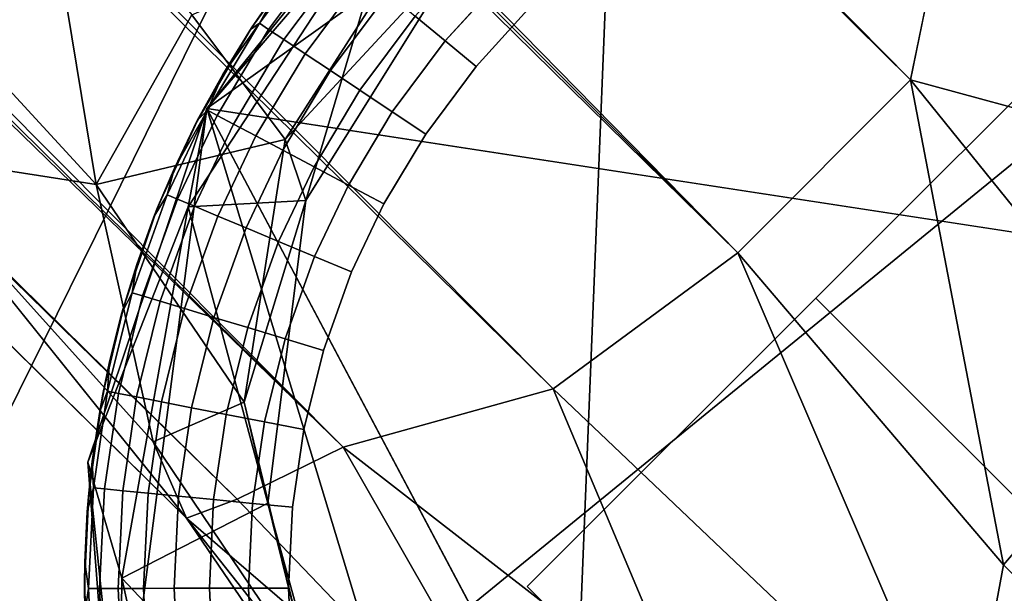
# Model space of a CAD drawing. Units: inches. Extents: x -15.5 to 13.3, y -15 to 15.
# Drawn here: x 9.1 to 9.6, y -9.7 to -9.3 of the extents above; entities that cross this region are included whole.
import ezdxf

# ---------------------------------------------------------------- set-up
doc = ezdxf.new("R2010")
doc.units = ezdxf.units.IN
doc.header["$MEASUREMENT"] = 0
for name, color, linetype in [('SEAT-FABRIC', 5, 'Continuous'), ('SEAT-GLIDE', 5, 'Continuous'), ('SEAT-LEG', 5, 'Continuous')]:
    doc.layers.add(name, color=color, linetype=linetype)

msp = doc.modelspace()

# ---------------------------------------------------------------- linework, layer by layer
at = {"layer": 'SEAT-FABRIC'}
for points in [[(9.4012, -9.1609, 12.86938), (10.47741, -8.45177, 12.61334), (10.85312, -9.39198, 12.79783)], [(6.52117, -9.70772, 13.10897), (6.83246, -8.81634, 12.72685), (9.36534, -10.05191, 13.2122)], [(6.83246, -8.81634, 12.72685), (9.4012, -9.1609, 12.86938), (9.36534, -10.05191, 13.2122)], [(8.77532, -10.12163, 15.51693), (9.39333, -8.8685, 14.83375), (7.98663, -9.2817, 15.09224)], [(9.97494, -9.14096, 14.82949), (9.39333, -8.8685, 14.83375), (8.77532, -10.12163, 15.51693)], [(8.77532, -10.12163, 15.51693), (9.35568, -10.41508, 15.52702), (9.97494, -9.14096, 14.82949)], [(10.58958, -9.2951, 14.64522), (9.97494, -9.14096, 14.82949), (9.35568, -10.41508, 15.52702)], [(9.4012, -9.1609, 12.86938), (10.85312, -9.39198, 12.79783), (9.36534, -10.05191, 13.2122)], [(10.58958, -9.2951, 14.64522), (9.35568, -10.41508, 15.52702), (9.84499, -10.38833, 15.2783)], [(9.36534, -10.05191, 13.2122), (10.85312, -9.39198, 12.79783), (10.92457, -10.34147, 13.13867)]]:
    msp.add_3dface(points, dxfattribs=at)
at = {"layer": 'SEAT-GLIDE'}
for points, invisible_edges in [([(9.11565, -9.83081, 0.19685), (9.11565, -9.83081, 0.19685), (9.68473, -9.07764, 0.19685)], 14), ([(9.10297, -9.77723, 0.19685), (9.52076, -9.10047, 0.19685), (9.09542, -9.7234, 0.19685)], 3), ([(9.09542, -9.7234, 0.19685), (9.09542, -9.7234, 0.19685), (9.52076, -9.10047, 0.19685)], 14), ([(9.46633, -9.11897, 0.19685), (9.09542, -9.7234, 0.19685), (9.52076, -9.10047, 0.19685)], 3), ([(9.52076, -9.10047, 0.19685), (9.52076, -9.10047, 0.19685), (9.09542, -9.7234, 0.19685)], 14), ([(9.11565, -9.83081, 0.19685), (9.52076, -9.10047, 0.19685), (9.10297, -9.77723, 0.19685)], 3), ([(9.10297, -9.77723, 0.19685), (9.10297, -9.77723, 0.19685), (9.52076, -9.10047, 0.19685)], 14), ([(9.41156, -9.14391, 0.19685), (9.09542, -9.7234, 0.19685), (9.46633, -9.11897, 0.19685)], 3), ([(9.46633, -9.11897, 0.19685), (9.46633, -9.11897, 0.19685), (9.09542, -9.7234, 0.19685)], 14), ([(9.13416, -9.88524, 0.19685), (9.95304, -9.1428, 0.19685), (9.11565, -9.83081, 0.19685)], 3), ([(9.11565, -9.83081, 0.19685), (9.11565, -9.83081, 0.19685), (9.95304, -9.1428, 0.19685)], 14), ([(9.13416, -9.88524, 0.19685), (9.13416, -9.88524, 0.19685), (9.95304, -9.1428, 0.19685)], 14), ([(9.46016, -9.2518), (9.50065, -9.23251), (9.51613, -9.50114)], 14), ([(9.50065, -9.23251), (9.50065, -9.23251), (9.51613, -9.50114)], 14), ([(9.1591, -9.94, 0.19685), (10.10096, -9.25061, 0.19685), (9.13416, -9.88524, 0.19685)], 3), ([(9.13416, -9.88524, 0.19685), (9.13416, -9.88524, 0.19685), (10.10096, -9.25061, 0.19685)], 14), ([(9.1591, -9.94, 0.19685), (9.1591, -9.94, 0.19685), (10.10096, -9.25061, 0.19685)], 14), ([(9.2225, -10.03743, 0.19685), (9.2225, -10.03743, 0.19685), (10.10096, -9.25061, 0.19685)], 14), ([(9.31259, -10.12783, 0.19685), (9.31259, -10.12783, 0.19685), (10.10096, -9.25061, 0.19685)], 14), ([(9.4639, -10.21644, 0.19685), (9.4639, -10.21644, 0.19685), (10.10096, -9.25061, 0.19685)], 14), ([(9.42007, -9.27593), (9.46016, -9.2518), (9.51613, -9.50114)], 14), ([(9.38199, -9.30436), (9.42007, -9.27593), (9.51613, -9.50114)], 14), ([(9.19407, -9.3419, 0.09442), (9.23032, -9.29314, 0.09442), (9.19936, -9.34543, 0.07346)], 2), ([(9.23523, -9.2972, 0.07346), (9.19936, -9.34543, 0.07346), (9.23032, -9.29314, 0.09442)], 2), ([(9.09542, -9.7234, 0.19685), (9.22374, -9.2974, 0.19685), (9.09282, -9.66683, 0.19685)], 3), ([(9.09282, -9.66683, 0.19685), (9.09282, -9.66683, 0.19685), (9.22374, -9.2974, 0.19685)], 14), ([(9.1894, -9.34455, 0.19685), (9.09282, -9.66683, 0.19685), (9.22374, -9.2974, 0.19685)], 3), ([(9.22374, -9.2974, 0.19685), (9.22374, -9.2974, 0.19685), (9.09282, -9.66683, 0.19685)], 14), ([(9.19936, -9.34543, 0.07346), (9.23523, -9.2972, 0.07346), (9.20826, -9.35136, 0.05317)], 2), ([(9.24346, -9.30402, 0.05317), (9.20826, -9.35136, 0.05317), (9.23523, -9.2972, 0.07346)], 2), ([(9.28417, -9.33771, 0.00925), (9.3169, -9.30172, 0.00925), (9.30156, -9.35211, 0.00231)], 2), ([(9.33286, -9.31768, 0.00231), (9.30156, -9.35211, 0.00231), (9.3169, -9.30172, 0.00925)], 2), ([(9.20826, -9.35136, 0.05317), (9.24346, -9.30402, 0.05317), (9.2205, -9.35952, 0.03502)], 2), ([(9.2548, -9.3134, 0.03502), (9.2205, -9.35952, 0.03502), (9.24346, -9.30402, 0.05317)], 2), ([(9.34928, -9.33411), (9.38199, -9.30436), (9.51613, -9.50114)], 14), ([(9.2205, -9.35952, 0.03502), (9.2548, -9.3134, 0.03502), (9.2352, -9.36932, 0.02035)], 2), ([(9.26841, -9.32467, 0.02035), (9.2352, -9.36932, 0.02035), (9.2548, -9.3134, 0.03502)], 2), ([(9.30156, -9.35211, 0.00231), (9.33286, -9.31768, 0.00231), (9.31945, -9.36693)], 2), ([(9.34928, -9.33411), (9.31945, -9.36693), (9.33286, -9.31768, 0.00231)], 2), ([(9.33286, -9.31768, 0.00231), (9.33286, -9.31768, 0.00231), (9.31945, -9.36693)], 14), ([(9.31945, -9.36693), (9.31945, -9.36693), (9.33286, -9.31768, 0.00231)], 14), ([(9.2352, -9.36932, 0.02035), (9.26841, -9.32467, 0.02035), (9.25222, -9.38068, 0.00925)], 2), ([(9.28417, -9.33771, 0.00925), (9.25222, -9.38068, 0.00925), (9.26841, -9.32467, 0.02035)], 2), ([(9.31945, -9.36693), (9.34928, -9.33411), (9.51613, -9.50114)], 14), ([(9.25222, -9.38068, 0.00925), (9.28417, -9.33771, 0.00925), (9.27101, -9.3932, 0.00231)], 2), ([(9.30156, -9.35211, 0.00231), (9.27101, -9.3932, 0.00231), (9.28417, -9.33771, 0.00925)], 2), ([(9.09282, -9.66683, 0.19685), (9.1894, -9.34455, 0.19685), (9.09529, -9.61425, 0.19685)], 3), ([(9.09529, -9.61425, 0.19685), (9.09529, -9.61425, 0.19685), (9.1894, -9.34455, 0.19685)], 14), ([(9.13513, -9.44871, 0.19685), (9.1894, -9.34455, 0.19685), (9.15799, -9.39853, 0.19685)], 1), ([(9.16398, -9.39227, 0.09442), (9.19407, -9.3419, 0.09442), (9.1696, -9.39526, 0.07346)], 2), ([(9.19936, -9.34543, 0.07346), (9.1696, -9.39526, 0.07346), (9.19407, -9.3419, 0.09442)], 2), ([(9.1696, -9.39526, 0.07346), (9.19936, -9.34543, 0.07346), (9.17904, -9.40027, 0.05317)], 2), ([(9.20826, -9.35136, 0.05317), (9.17904, -9.40027, 0.05317), (9.19936, -9.34543, 0.07346)], 2), ([(9.17904, -9.40027, 0.05317), (9.20826, -9.35136, 0.05317), (9.19203, -9.40718, 0.03502)], 2), ([(9.2205, -9.35952, 0.03502), (9.19203, -9.40718, 0.03502), (9.20826, -9.35136, 0.05317)], 2), ([(9.27101, -9.3932, 0.00231), (9.30156, -9.35211, 0.00231), (9.29034, -9.40609)], 2), ([(9.31945, -9.36693), (9.29034, -9.40609), (9.30156, -9.35211, 0.00231)], 2), ([(9.30156, -9.35211, 0.00231), (9.30156, -9.35211, 0.00231), (9.29034, -9.40609)], 14), ([(9.29034, -9.40609), (9.29034, -9.40609), (9.30156, -9.35211, 0.00231)], 14), ([(9.19203, -9.40718, 0.03502), (9.2205, -9.35952, 0.03502), (9.20764, -9.41546, 0.02035)], 2), ([(9.2352, -9.36932, 0.02035), (9.20764, -9.41546, 0.02035), (9.2205, -9.35952, 0.03502)], 2), ([(9.20764, -9.41546, 0.02035), (9.2352, -9.36932, 0.02035), (9.2257, -9.42506, 0.00925)], 2), ([(9.25222, -9.38068, 0.00925), (9.2257, -9.42506, 0.00925), (9.2352, -9.36932, 0.02035)], 2), ([(9.29034, -9.40609), (9.31945, -9.36693), (9.51613, -9.50114)], 14), ([(9.2257, -9.42506, 0.00925), (9.25222, -9.38068, 0.00925), (9.24565, -9.43566, 0.00231)], 2), ([(9.27101, -9.3932, 0.00231), (9.24565, -9.43566, 0.00231), (9.25222, -9.38068, 0.00925)], 2), ([(9.14071, -9.44136, 0.09442), (9.16398, -9.39227, 0.09442), (9.14657, -9.44381, 0.07346)], 2), ([(9.1696, -9.39526, 0.07346), (9.14657, -9.44381, 0.07346), (9.16398, -9.39227, 0.09442)], 2), ([(9.14657, -9.44381, 0.07346), (9.1696, -9.39526, 0.07346), (9.15644, -9.44794, 0.05317)], 2), ([(9.17904, -9.40027, 0.05317), (9.15644, -9.44794, 0.05317), (9.1696, -9.39526, 0.07346)], 2), ([(9.24565, -9.43566, 0.00231), (9.27101, -9.3932, 0.00231), (9.26617, -9.44656)], 2), ([(9.29034, -9.40609), (9.26617, -9.44656), (9.27101, -9.3932, 0.00231)], 2), ([(9.27101, -9.3932, 0.00231), (9.27101, -9.3932, 0.00231), (9.26617, -9.44656)], 14), ([(9.26617, -9.44656), (9.26617, -9.44656), (9.27101, -9.3932, 0.00231)], 14), ([(9.15644, -9.44794, 0.05317), (9.17904, -9.40027, 0.05317), (9.17002, -9.45361, 0.03502)], 2), ([(9.19203, -9.40718, 0.03502), (9.17002, -9.45361, 0.03502), (9.17904, -9.40027, 0.05317)], 2), ([(9.17002, -9.45361, 0.03502), (9.19203, -9.40718, 0.03502), (9.18632, -9.46043, 0.02035)], 2), ([(9.20764, -9.41546, 0.02035), (9.18632, -9.46043, 0.02035), (9.19203, -9.40718, 0.03502)], 2), ([(9.26617, -9.44656), (9.29034, -9.40609), (9.51613, -9.50114)], 14), ([(9.18632, -9.46043, 0.02035), (9.20764, -9.41546, 0.02035), (9.2052, -9.46832, 0.00925)], 2), ([(9.2257, -9.42506, 0.00925), (9.2052, -9.46832, 0.00925), (9.20764, -9.41546, 0.02035)], 2), ([(9.2052, -9.46832, 0.00925), (9.2257, -9.42506, 0.00925), (9.22604, -9.47703, 0.00231)], 2), ([(9.24565, -9.43566, 0.00231), (9.22604, -9.47703, 0.00231), (9.2257, -9.42506, 0.00925)], 2), ([(9.22604, -9.47703, 0.00231), (9.24565, -9.43566, 0.00231), (9.24747, -9.48599)], 2), ([(9.26617, -9.44656), (9.24747, -9.48599), (9.24565, -9.43566, 0.00231)], 2), ([(9.24565, -9.43566, 0.00231), (9.24565, -9.43566, 0.00231), (9.24747, -9.48599)], 14), ([(9.24747, -9.48599), (9.24747, -9.48599), (9.24565, -9.43566, 0.00231)], 14), ([(9.12036, -9.49805, 0.09442), (9.14071, -9.44136, 0.09442), (9.12645, -9.49989, 0.07346)], 2), ([(9.14071, -9.44136, 0.09442), (9.12036, -9.49805, 0.09442), (9.12306, -9.4816, 0.11811)], 12), ([(9.12306, -9.4816, 0.11811), (9.13299, -9.45405, 0.11811), (9.14071, -9.44136, 0.09442)], 12), ([(9.14657, -9.44381, 0.07346), (9.12645, -9.49989, 0.07346), (9.14071, -9.44136, 0.09442)], 2), ([(9.12645, -9.49989, 0.07346), (9.14657, -9.44381, 0.07346), (9.13669, -9.50299, 0.05317)], 2), ([(9.15644, -9.44794, 0.05317), (9.13669, -9.50299, 0.05317), (9.14657, -9.44381, 0.07346)], 2), ([(9.09529, -9.61425, 0.19685), (9.13513, -9.44871, 0.19685), (9.10343, -9.55681, 0.19685)], 3), ([(9.09529, -9.61425, 0.19685), (9.09529, -9.61425, 0.19685), (9.13513, -9.44871, 0.19685)], 14), ([(9.10343, -9.55681, 0.19685), (9.10343, -9.55681, 0.19685), (9.13513, -9.44871, 0.19685)], 14), ([(9.10343, -9.55681, 0.19685), (9.13513, -9.44871, 0.19685), (9.11555, -9.50596, 0.19685)], 1), ([(9.13669, -9.50299, 0.05317), (9.15644, -9.44794, 0.05317), (9.15077, -9.50724, 0.03502)], 2), ([(9.17002, -9.45361, 0.03502), (9.15077, -9.50724, 0.03502), (9.15644, -9.44794, 0.05317)], 2), ([(9.24747, -9.48599), (9.26617, -9.44656), (9.51613, -9.50114)], 14), ([(9.15077, -9.50724, 0.03502), (9.17002, -9.45361, 0.03502), (9.16768, -9.51235, 0.02035)], 2), ([(9.18632, -9.46043, 0.02035), (9.16768, -9.51235, 0.02035), (9.17002, -9.45361, 0.03502)], 2), ([(9.16768, -9.51235, 0.02035), (9.18632, -9.46043, 0.02035), (9.18727, -9.51827, 0.00925)], 2), ([(9.2052, -9.46832, 0.00925), (9.18727, -9.51827, 0.00925), (9.18632, -9.46043, 0.02035)], 2), ([(9.18727, -9.51827, 0.00925), (9.2052, -9.46832, 0.00925), (9.20889, -9.5248, 0.00231)], 2), ([(9.22604, -9.47703, 0.00231), (9.20889, -9.5248, 0.00231), (9.2052, -9.46832, 0.00925)], 2), ([(9.20889, -9.5248, 0.00231), (9.22604, -9.47703, 0.00231), (9.23112, -9.53152)], 2), ([(9.24747, -9.48599), (9.23112, -9.53152), (9.22604, -9.47703, 0.00231)], 2), ([(9.22604, -9.47703, 0.00231), (9.22604, -9.47703, 0.00231), (9.23112, -9.53152)], 14), ([(9.23112, -9.53152), (9.23112, -9.53152), (9.22604, -9.47703, 0.00231)], 14), ([(9.23112, -9.53152), (9.24747, -9.48599), (9.34905, -9.66822)], 14), ([(9.24747, -9.48599), (9.24747, -9.48599), (9.34905, -9.66822)], 14), ([(9.10619, -9.55514, 0.09442), (9.12036, -9.49805, 0.09442), (9.11244, -9.55637, 0.07346)], 2), ([(9.12036, -9.49805, 0.09442), (9.10619, -9.55514, 0.09442), (9.10735, -9.53804, 0.11811)], 12), ([(9.10735, -9.53804, 0.11811), (9.1145, -9.50963, 0.11811), (9.12036, -9.49805, 0.09442)], 12), ([(9.12645, -9.49989, 0.07346), (9.11244, -9.55637, 0.07346), (9.12036, -9.49805, 0.09442)], 2), ([(9.11244, -9.55637, 0.07346), (9.12645, -9.49989, 0.07346), (9.12294, -9.55842, 0.05317)], 2), ([(9.13669, -9.50299, 0.05317), (9.12294, -9.55842, 0.05317), (9.12645, -9.49989, 0.07346)], 2), ([(9.12294, -9.55842, 0.05317), (9.13669, -9.50299, 0.05317), (9.13737, -9.56125, 0.03502)], 2), ([(9.15077, -9.50724, 0.03502), (9.13737, -9.56125, 0.03502), (9.13669, -9.50299, 0.05317)], 2), ([(9.13737, -9.56125, 0.03502), (9.15077, -9.50724, 0.03502), (9.15472, -9.56465, 0.02035)], 2), ([(9.16768, -9.51235, 0.02035), (9.15472, -9.56465, 0.02035), (9.15077, -9.50724, 0.03502)], 2), ([(9.15472, -9.56465, 0.02035), (9.16768, -9.51235, 0.02035), (9.1748, -9.56858, 0.00925)], 2), ([(9.18727, -9.51827, 0.00925), (9.1748, -9.56858, 0.00925), (9.16768, -9.51235, 0.02035)], 2), ([(9.1748, -9.56858, 0.00925), (9.18727, -9.51827, 0.00925), (9.19695, -9.57292, 0.00231)], 2), ([(9.20889, -9.5248, 0.00231), (9.19695, -9.57292, 0.00231), (9.18727, -9.51827, 0.00925)], 2), ([(9.19695, -9.57292, 0.00231), (9.20889, -9.5248, 0.00231), (9.21975, -9.57738)], 2), ([(9.23112, -9.53152), (9.21975, -9.57738), (9.20889, -9.5248, 0.00231)], 2), ([(9.20889, -9.5248, 0.00231), (9.20889, -9.5248, 0.00231), (9.21975, -9.57738)], 14), ([(9.21975, -9.57738), (9.21975, -9.57738), (9.20889, -9.5248, 0.00231)], 14), ([(9.21975, -9.57738), (9.23112, -9.53152), (9.34905, -9.66822)], 14), ([(9.10343, -9.55681, 0.19685), (9.09728, -9.59576, 0.11811), (9.09529, -9.61425, 0.19685)], 1), ([(9.09728, -9.59576, 0.11811), (9.10161, -9.56678, 0.11811), (9.10619, -9.55514, 0.09442)], 12), ([(9.10619, -9.55514, 0.09442), (9.098, -9.61114, 0.09442), (9.09728, -9.59576, 0.11811)], 12), ([(9.09728, -9.59576, 0.11811), (9.10343, -9.55681, 0.19685), (9.10161, -9.56678, 0.11811)], 1), ([(9.098, -9.61114, 0.09442), (9.10619, -9.55514, 0.09442), (9.10433, -9.61175, 0.07346)], 2), ([(9.11244, -9.55637, 0.07346), (9.10433, -9.61175, 0.07346), (9.10619, -9.55514, 0.09442)], 2), ([(9.10433, -9.61175, 0.07346), (9.11244, -9.55637, 0.07346), (9.11497, -9.61279, 0.05317)], 2), ([(9.12294, -9.55842, 0.05317), (9.11497, -9.61279, 0.05317), (9.11244, -9.55637, 0.07346)], 2), ([(9.11497, -9.61279, 0.05317), (9.12294, -9.55842, 0.05317), (9.12962, -9.61422, 0.03502)], 2), ([(9.13737, -9.56125, 0.03502), (9.12962, -9.61422, 0.03502), (9.12294, -9.55842, 0.05317)], 2), ([(9.12962, -9.61422, 0.03502), (9.13737, -9.56125, 0.03502), (9.1472, -9.61593, 0.02035)], 2), ([(9.15472, -9.56465, 0.02035), (9.1472, -9.61593, 0.02035), (9.13737, -9.56125, 0.03502)], 2), ([(9.1472, -9.61593, 0.02035), (9.15472, -9.56465, 0.02035), (9.16757, -9.61792, 0.00925)], 2), ([(9.1748, -9.56858, 0.00925), (9.16757, -9.61792, 0.00925), (9.15472, -9.56465, 0.02035)], 2), ([(9.16757, -9.61792, 0.00925), (9.1748, -9.56858, 0.00925), (9.19004, -9.62011, 0.00231)], 2), ([(9.19695, -9.57292, 0.00231), (9.19004, -9.62011, 0.00231), (9.1748, -9.56858, 0.00925)], 2), ([(9.19004, -9.62011, 0.00231), (9.19695, -9.57292, 0.00231), (9.21975, -9.57738)], 12), ([(9.21975, -9.57738), (9.21317, -9.62236), (9.19004, -9.62011, 0.00231)], 12), ([(9.21317, -9.62236), (9.21975, -9.57738), (9.34905, -9.66822)], 14), ([(9.09529, -9.61425, 0.19685), (9.09297, -9.65418, 0.11811), (9.09282, -9.66683, 0.19685)], 1), ([(9.09297, -9.65418, 0.11811), (9.0944, -9.62492, 0.11811), (9.098, -9.61114, 0.09442)], 12), ([(9.098, -9.61114, 0.09442), (9.0952, -9.66941, 0.09442), (9.09297, -9.65418, 0.11811)], 12), ([(9.09297, -9.65418, 0.11811), (9.09529, -9.61425, 0.19685), (9.0944, -9.62492, 0.11811)], 1), ([(9.0952, -9.66941, 0.09442), (9.098, -9.61114, 0.09442), (9.10156, -9.6694, 0.07346)], 2), ([(9.10433, -9.61175, 0.07346), (9.10156, -9.6694, 0.07346), (9.098, -9.61114, 0.09442)], 2), ([(9.10156, -9.6694, 0.07346), (9.10433, -9.61175, 0.07346), (9.11225, -9.66937, 0.05317)], 2), ([(9.11497, -9.61279, 0.05317), (9.11225, -9.66937, 0.05317), (9.10433, -9.61175, 0.07346)], 2), ([(9.11225, -9.66937, 0.05317), (9.11497, -9.61279, 0.05317), (9.12696, -9.66934, 0.03502)], 2), ([(9.12962, -9.61422, 0.03502), (9.12696, -9.66934, 0.03502), (9.11497, -9.61279, 0.05317)], 2), ([(9.12696, -9.66934, 0.03502), (9.12962, -9.61422, 0.03502), (9.14463, -9.66931, 0.02035)], 2), ([(9.1472, -9.61593, 0.02035), (9.14463, -9.66931, 0.02035), (9.12962, -9.61422, 0.03502)], 2), ([(9.14463, -9.66931, 0.02035), (9.1472, -9.61593, 0.02035), (9.1651, -9.66926, 0.00925)], 2), ([(9.16757, -9.61792, 0.00925), (9.1651, -9.66926, 0.00925), (9.1472, -9.61593, 0.02035)], 2), ([(9.1651, -9.66926, 0.00925), (9.16757, -9.61792, 0.00925), (9.18769, -9.66922, 0.00231)], 2), ([(9.19004, -9.62011, 0.00231), (9.18769, -9.66922, 0.00231), (9.16757, -9.61792, 0.00925)], 2), ([(9.18769, -9.66922, 0.00231), (9.19004, -9.62011, 0.00231), (9.21317, -9.62236)], 12), ([(9.21317, -9.62236), (9.21092, -9.66917), (9.18769, -9.66922, 0.00231)], 12), ([(9.21092, -9.66917), (9.21317, -9.62236), (9.34905, -9.66822)], 14), ([(9.09282, -9.66683, 0.19685), (9.09299, -9.68348, 0.11811), (9.09542, -9.7234, 0.19685)], 2), ([(9.0952, -9.66941, 0.09442), (9.09805, -9.72591, 0.09442), (9.09299, -9.68348, 0.11811)], 2), ([(9.10156, -9.6694, 0.07346), (9.10439, -9.72529, 0.07346), (9.0952, -9.66941, 0.09442)], 2), ([(9.09805, -9.72591, 0.09442), (9.0952, -9.66941, 0.09442), (9.10439, -9.72529, 0.07346)], 2), ([(9.11225, -9.66937, 0.05317), (9.11503, -9.72424, 0.05317), (9.10156, -9.6694, 0.07346)], 2), ([(9.10439, -9.72529, 0.07346), (9.10156, -9.6694, 0.07346), (9.11503, -9.72424, 0.05317)], 2), ([(9.12696, -9.66934, 0.03502), (9.12967, -9.72279, 0.03502), (9.11225, -9.66937, 0.05317)], 2), ([(9.11503, -9.72424, 0.05317), (9.11225, -9.66937, 0.05317), (9.12967, -9.72279, 0.03502)], 2), ([(9.14463, -9.66931, 0.02035), (9.14725, -9.72106, 0.02035), (9.12696, -9.66934, 0.03502)], 2), ([(9.12967, -9.72279, 0.03502), (9.12696, -9.66934, 0.03502), (9.14725, -9.72106, 0.02035)], 2), ([(9.1651, -9.66926, 0.00925), (9.16762, -9.71905, 0.00925), (9.14463, -9.66931, 0.02035)], 2), ([(9.14725, -9.72106, 0.02035), (9.14463, -9.66931, 0.02035), (9.16762, -9.71905, 0.00925)], 2), ([(9.18769, -9.66922, 0.00231), (9.19009, -9.71684, 0.00231), (9.1651, -9.66926, 0.00925)], 2), ([(9.16762, -9.71905, 0.00925), (9.1651, -9.66926, 0.00925), (9.19009, -9.71684, 0.00231)], 2), ([(9.19009, -9.71684, 0.00231), (9.18769, -9.66922, 0.00231), (9.21092, -9.66917)], 12), ([(9.21092, -9.66917), (9.21321, -9.71456), (9.19009, -9.71684, 0.00231)], 12), ([(9.21321, -9.71456), (9.21092, -9.66917), (9.34905, -9.66822)], 14), ([(9.22035, -9.76195), (9.21321, -9.71456), (9.34905, -9.66822)], 14), ([(9.23182, -9.80707), (9.22035, -9.76195), (9.34905, -9.66822)], 14), ([(9.24769, -9.85091), (9.23182, -9.80707), (9.34905, -9.66822)], 14)]:
    msp.add_3dface(points, dxfattribs=dict(at, invisible_edges=invisible_edges))
for points in [[(9.23032, -9.29314, 0.09442), (9.19407, -9.3419, 0.09442), (9.20622, -9.32027, 0.11811)], [(9.22374, -9.2974, 0.19685), (9.20622, -9.32027, 0.11811), (9.1894, -9.34455, 0.19685)], [(9.18886, -9.34545, 0.11811), (9.1894, -9.34455, 0.19685), (9.20622, -9.32027, 0.11811)], [(9.18886, -9.34545, 0.11811), (9.20622, -9.32027, 0.11811), (9.19407, -9.3419, 0.09442)], [(9.1894, -9.34455, 0.19685), (9.1894, -9.34455, 0.19685), (9.20622, -9.32027, 0.11811)], [(9.20622, -9.32027, 0.11811), (9.20622, -9.32027, 0.11811), (9.1894, -9.34455, 0.19685)], [(9.19407, -9.3419, 0.09442), (9.19407, -9.3419, 0.09442), (9.20622, -9.32027, 0.11811)], [(9.20622, -9.32027, 0.11811), (9.20622, -9.32027, 0.11811), (9.19407, -9.3419, 0.09442)], [(9.85036, -9.50119), (9.68327, -9.66828), (9.51613, -9.50114), (9.68321, -9.33405)], [(9.15799, -9.39853, 0.19685), (9.15799, -9.39853, 0.19685), (9.1894, -9.34455, 0.19685)], [(9.1894, -9.34455, 0.19685), (9.17281, -9.37148, 0.11811), (9.15799, -9.39853, 0.19685)], [(9.19407, -9.3419, 0.09442), (9.16398, -9.39227, 0.09442), (9.17281, -9.37148, 0.11811)], [(9.17281, -9.37148, 0.11811), (9.18886, -9.34545, 0.11811), (9.19407, -9.3419, 0.09442)], [(9.17281, -9.37148, 0.11811), (9.1894, -9.34455, 0.19685), (9.18886, -9.34545, 0.11811)], [(9.19407, -9.3419, 0.09442), (9.19407, -9.3419, 0.09442), (9.18886, -9.34545, 0.11811)], [(9.18886, -9.34545, 0.11811), (9.18886, -9.34545, 0.11811), (9.1894, -9.34455, 0.19685)], [(9.15799, -9.39853, 0.19685), (9.15799, -9.39853, 0.19685), (9.17281, -9.37148, 0.11811)], [(9.15811, -9.3983, 0.11811), (9.15799, -9.39853, 0.19685), (9.17281, -9.37148, 0.11811)], [(9.17281, -9.37148, 0.11811), (9.17281, -9.37148, 0.11811), (9.15799, -9.39853, 0.19685)], [(9.15811, -9.3983, 0.11811), (9.17281, -9.37148, 0.11811), (9.16398, -9.39227, 0.09442)], [(9.16398, -9.39227, 0.09442), (9.16398, -9.39227, 0.09442), (9.17281, -9.37148, 0.11811)], [(9.17281, -9.37148, 0.11811), (9.17281, -9.37148, 0.11811), (9.16398, -9.39227, 0.09442)], [(9.16398, -9.39227, 0.09442), (9.14071, -9.44136, 0.09442), (9.14483, -9.42585, 0.11811)], [(9.14483, -9.42585, 0.11811), (9.15811, -9.3983, 0.11811), (9.16398, -9.39227, 0.09442)], [(9.16398, -9.39227, 0.09442), (9.16398, -9.39227, 0.09442), (9.15811, -9.3983, 0.11811)], [(9.15799, -9.39853, 0.19685), (9.14483, -9.42585, 0.11811), (9.13513, -9.44871, 0.19685)], [(9.14483, -9.42585, 0.11811), (9.15799, -9.39853, 0.19685), (9.15811, -9.3983, 0.11811)], [(9.15811, -9.3983, 0.11811), (9.15811, -9.3983, 0.11811), (9.15799, -9.39853, 0.19685)], [(9.13299, -9.45405, 0.11811), (9.13513, -9.44871, 0.19685), (9.14483, -9.42585, 0.11811)], [(9.13299, -9.45405, 0.11811), (9.14483, -9.42585, 0.11811), (9.14071, -9.44136, 0.09442)], [(9.13513, -9.44871, 0.19685), (9.13513, -9.44871, 0.19685), (9.14483, -9.42585, 0.11811)], [(9.14483, -9.42585, 0.11811), (9.14483, -9.42585, 0.11811), (9.13513, -9.44871, 0.19685)], [(9.14071, -9.44136, 0.09442), (9.14071, -9.44136, 0.09442), (9.14483, -9.42585, 0.11811)], [(9.14483, -9.42585, 0.11811), (9.14483, -9.42585, 0.11811), (9.14071, -9.44136, 0.09442)], [(9.14071, -9.44136, 0.09442), (9.14071, -9.44136, 0.09442), (9.13299, -9.45405, 0.11811)], [(9.11555, -9.50596, 0.19685), (9.11555, -9.50596, 0.19685), (9.13513, -9.44871, 0.19685)], [(9.13513, -9.44871, 0.19685), (9.12306, -9.4816, 0.11811), (9.11555, -9.50596, 0.19685)], [(9.12306, -9.4816, 0.11811), (9.13513, -9.44871, 0.19685), (9.13299, -9.45405, 0.11811)], [(9.13299, -9.45405, 0.11811), (9.13299, -9.45405, 0.11811), (9.13513, -9.44871, 0.19685)], [(9.1145, -9.50963, 0.11811), (9.11555, -9.50596, 0.19685), (9.12306, -9.4816, 0.11811)], [(9.1145, -9.50963, 0.11811), (9.12306, -9.4816, 0.11811), (9.12036, -9.49805, 0.09442)], [(9.11555, -9.50596, 0.19685), (9.11555, -9.50596, 0.19685), (9.12306, -9.4816, 0.11811)], [(9.12306, -9.4816, 0.11811), (9.12306, -9.4816, 0.11811), (9.11555, -9.50596, 0.19685)], [(9.12036, -9.49805, 0.09442), (9.12036, -9.49805, 0.09442), (9.12306, -9.4816, 0.11811)], [(9.12306, -9.4816, 0.11811), (9.12306, -9.4816, 0.11811), (9.12036, -9.49805, 0.09442)], [(9.12036, -9.49805, 0.09442), (9.12036, -9.49805, 0.09442), (9.1145, -9.50963, 0.11811)], [(9.68327, -9.66828), (9.51619, -9.83536), (9.34905, -9.66822), (9.51613, -9.50114)], [(9.11555, -9.50596, 0.19685), (9.10735, -9.53804, 0.11811), (9.10343, -9.55681, 0.19685)], [(9.10735, -9.53804, 0.11811), (9.11555, -9.50596, 0.19685), (9.1145, -9.50963, 0.11811)], [(9.1145, -9.50963, 0.11811), (9.1145, -9.50963, 0.11811), (9.11555, -9.50596, 0.19685)], [(9.10161, -9.56678, 0.11811), (9.10343, -9.55681, 0.19685), (9.10735, -9.53804, 0.11811)], [(9.10161, -9.56678, 0.11811), (9.10735, -9.53804, 0.11811), (9.10619, -9.55514, 0.09442)], [(9.10343, -9.55681, 0.19685), (9.10343, -9.55681, 0.19685), (9.10735, -9.53804, 0.11811)], [(9.10735, -9.53804, 0.11811), (9.10735, -9.53804, 0.11811), (9.10343, -9.55681, 0.19685)], [(9.10619, -9.55514, 0.09442), (9.10619, -9.55514, 0.09442), (9.10735, -9.53804, 0.11811)], [(9.10735, -9.53804, 0.11811), (9.10735, -9.53804, 0.11811), (9.10619, -9.55514, 0.09442)], [(9.10619, -9.55514, 0.09442), (9.10619, -9.55514, 0.09442), (9.10161, -9.56678, 0.11811)], [(9.10161, -9.56678, 0.11811), (9.10161, -9.56678, 0.11811), (9.10343, -9.55681, 0.19685)], [(9.21975, -9.57738), (9.21975, -9.57738), (9.19695, -9.57292, 0.00231)], [(9.0944, -9.62492, 0.11811), (9.09529, -9.61425, 0.19685), (9.09728, -9.59576, 0.11811)], [(9.0944, -9.62492, 0.11811), (9.09728, -9.59576, 0.11811), (9.098, -9.61114, 0.09442)], [(9.09529, -9.61425, 0.19685), (9.09529, -9.61425, 0.19685), (9.09728, -9.59576, 0.11811)], [(9.09728, -9.59576, 0.11811), (9.09728, -9.59576, 0.11811), (9.09529, -9.61425, 0.19685)], [(9.098, -9.61114, 0.09442), (9.098, -9.61114, 0.09442), (9.09728, -9.59576, 0.11811)], [(9.09728, -9.59576, 0.11811), (9.09728, -9.59576, 0.11811), (9.098, -9.61114, 0.09442)], [(9.098, -9.61114, 0.09442), (9.098, -9.61114, 0.09442), (9.0944, -9.62492, 0.11811)], [(9.0944, -9.62492, 0.11811), (9.0944, -9.62492, 0.11811), (9.09529, -9.61425, 0.19685)], [(9.19004, -9.62011, 0.00231), (9.19004, -9.62011, 0.00231), (9.21317, -9.62236)], [(9.21317, -9.62236), (9.21317, -9.62236), (9.19004, -9.62011, 0.00231)], [(9.09282, -9.66683, 0.19685), (9.09282, -9.66683, 0.19685), (9.09297, -9.65418, 0.11811)], [(9.09299, -9.68348, 0.11811), (9.09282, -9.66683, 0.19685), (9.09297, -9.65418, 0.11811)], [(9.09297, -9.65418, 0.11811), (9.09297, -9.65418, 0.11811), (9.09282, -9.66683, 0.19685)], [(9.09299, -9.68348, 0.11811), (9.09297, -9.65418, 0.11811), (9.0952, -9.66941, 0.09442)], [(9.0952, -9.66941, 0.09442), (9.0952, -9.66941, 0.09442), (9.09297, -9.65418, 0.11811)], [(9.09297, -9.65418, 0.11811), (9.09297, -9.65418, 0.11811), (9.0952, -9.66941, 0.09442)], [(9.18769, -9.66922, 0.00231), (9.18769, -9.66922, 0.00231), (9.21092, -9.66917)], [(9.21092, -9.66917), (9.21092, -9.66917), (9.18769, -9.66922, 0.00231)], [(9.85041, -9.83542), (9.68333, -10.00251), (9.51619, -9.83536), (9.68327, -9.66828)]]:
    msp.add_3dface(points, dxfattribs=at)
at = {"layer": 'SEAT-LEG'}
for points in [[(0.90889, -1.53243, 5.43694), (9.15179, -9.62859, 2.13321), (0.54605, -1.1613, 5.8461)], [(9.1812, -9.61757, 2.28565), (0.54605, -1.1613, 5.8461), (9.15179, -9.62859, 2.13321)], [(0.54605, -1.1613, 5.8461), (9.1812, -9.61757, 2.28565), (0.68776, -1.25419, 5.99573)], [(1.40671, -1.24343, 6.25102), (9.57099, -9.37468, 2.52397), (1.49143, -1.18421, 6.17353)], [(9.60113, -9.22723, 2.42832), (1.49143, -1.18421, 6.17353), (9.57099, -9.37468, 2.52397)], [(1.42249, -1.4085, 6.22424), (9.47102, -9.47501, 2.55846), (1.40671, -1.24343, 6.25102)], [(9.57099, -9.37468, 2.52397), (1.40671, -1.24343, 6.25102), (9.47102, -9.47501, 2.55846)], [(0.68776, -1.25419, 5.99573), (9.24247, -9.5876, 2.42632), (1.08557, -1.54783, 5.99774)], [(9.24247, -9.5876, 2.42632), (0.68776, -1.25419, 5.99573), (9.1812, -9.61757, 2.28565)], [(1.24438, -1.53218, 6.1421), (9.36405, -9.55378, 2.51965), (1.25699, -1.39024, 6.25198)], [(9.47102, -9.47501, 2.55846), (1.25699, -1.39024, 6.25198), (9.36405, -9.55378, 2.51965)], [(1.25699, -1.39024, 6.25198), (9.47102, -9.47501, 2.55846), (1.42249, -1.4085, 6.22424)], [(9.15179, -9.62859, 2.13321), (0.90889, -1.53243, 5.43694), (8.98183, -9.41702, 2.01027)], [(1.08557, -1.54783, 5.99774), (9.24247, -9.5876, 2.42632), (1.24438, -1.53218, 6.1421)], [(9.36405, -9.55378, 2.51965), (1.24438, -1.53218, 6.1421), (9.24247, -9.5876, 2.42632)], [(8.98183, -9.41702, 2.01027), (5.16543, -5.15024, 3.24202), (9.09963, -9.43523, 1.79347)], [(9.09963, -9.43523, 1.79347), (5.16543, -5.15024, 3.24202), (9.06569, -9.22881, 1.75534)], [(9.16368, -9.39128, 0.20598), (9.57388, -9.0984, 0.19626), (10.25313, -9.55854, 0.19625)], [(9.57388, -9.0984, 0.19626), (9.16368, -9.39128, 0.20598), (9.30666, -9.21426, 0.20753)], [(9.96104, -9.14855, 0.20624), (10.25313, -9.55854, 0.19625), (9.57388, -9.0984, 0.19626)], [(9.60113, -9.22723, 2.42832), (9.86435, -9.38062, 2.09711), (9.64773, -9.17987, 2.27602)], [(9.30666, -9.21426, 0.20753), (9.16368, -9.39128, 0.20598), (9.27562, -9.26043, 0.68128)], [(9.57099, -9.37468, 2.52397), (9.76422, -9.42727, 2.3275), (9.60113, -9.22723, 2.42832)], [(9.76422, -9.42727, 2.3275), (9.86435, -9.38062, 2.09711), (9.60113, -9.22723, 2.42832)], [(9.09963, -9.43523, 1.79347), (9.06569, -9.22881, 1.75534), (9.15504, -9.33691, 1.68335)], [(9.27562, -9.26043, 0.68128), (9.1528, -9.44829, 0.68128), (9.22086, -9.44462, 1.42998)], [(9.1528, -9.44829, 0.68128), (9.27562, -9.26043, 0.68128), (9.16368, -9.39128, 0.20598)], [(9.31315, -9.29665, 1.42007), (9.27562, -9.26043, 0.68128), (9.22086, -9.44462, 1.42998)], [(9.29314, -9.27795, 1.54316), (9.209, -9.40932, 1.56418), (9.15504, -9.33691, 1.68335)], [(9.29314, -9.27795, 1.54316), (9.31315, -9.29665, 1.42007), (9.209, -9.40932, 1.56418)], [(9.31315, -9.29665, 1.42007), (9.22086, -9.44462, 1.42998), (9.209, -9.40932, 1.56418)], [(9.15504, -9.33691, 1.68335), (9.209, -9.40932, 1.56418), (9.09963, -9.43523, 1.79347)], [(9.47102, -9.47501, 2.55846), (9.62489, -9.65565, 2.41475), (9.57099, -9.37468, 2.52397)], [(9.71378, -9.55169, 2.39959), (9.76422, -9.42727, 2.3275), (9.57099, -9.37468, 2.52397)], [(9.62489, -9.65565, 2.41475), (9.71378, -9.55169, 2.39959), (9.57099, -9.37468, 2.52397)], [(9.11361, -9.77779, 0.19626), (9.0947, -9.59616, 0.21658), (9.16368, -9.39128, 0.20598)], [(9.16368, -9.39128, 0.20598), (9.0947, -9.59616, 0.21658), (9.1528, -9.44829, 0.68128)], [(9.16368, -9.39128, 0.20598), (9.40416, -10.18682, 0.20615), (9.11361, -9.77779, 0.19626)], [(9.40416, -10.18682, 0.20615), (9.16368, -9.39128, 0.20598), (9.62129, -10.25497, 0.20781)], [(9.209, -9.40932, 1.56418), (9.18525, -9.56144, 1.62131), (9.09963, -9.43523, 1.79347)], [(9.209, -9.40932, 1.56418), (9.22086, -9.44462, 1.42998), (9.18525, -9.56144, 1.62131)], [(9.15179, -9.62859, 2.13321), (8.98183, -9.41702, 2.01027), (9.13248, -9.5845, 1.8916)], [(8.98183, -9.41702, 2.01027), (9.09963, -9.43523, 1.79347), (9.13248, -9.5845, 1.8916)], [(9.09963, -9.43523, 1.79347), (9.18525, -9.56144, 1.62131), (9.13248, -9.5845, 1.8916)], [(9.11441, -9.66345, 0.68128), (9.1528, -9.44829, 0.68128), (9.0947, -9.59616, 0.21658)], [(9.1528, -9.44829, 0.68128), (9.11441, -9.66345, 0.68128), (9.19903, -9.61998, 1.4574)], [(9.22086, -9.44462, 1.42998), (9.1528, -9.44829, 0.68128), (9.19903, -9.61998, 1.4574)], [(9.22086, -9.44462, 1.42998), (9.19903, -9.61998, 1.4574), (9.18525, -9.56144, 1.62131)], [(9.36405, -9.55378, 2.51965), (9.60178, -9.77997, 2.31915), (9.47102, -9.47501, 2.55846)], [(9.60178, -9.77997, 2.31915), (9.62489, -9.65565, 2.41475), (9.47102, -9.47501, 2.55846)], [(9.62489, -9.65565, 2.41475), (9.75242, -9.78501, 2.25806), (9.71378, -9.55169, 2.39959)], [(9.24247, -9.5876, 2.42632), (9.44434, -9.74451, 2.33481), (9.36405, -9.55378, 2.51965)], [(9.44434, -9.74451, 2.33481), (9.60178, -9.77997, 2.31915), (9.36405, -9.55378, 2.51965)], [(9.18525, -9.56144, 1.62131), (9.22332, -9.71907, 1.70842), (9.13248, -9.5845, 1.8916)], [(9.18525, -9.56144, 1.62131), (9.19903, -9.61998, 1.4574), (9.22332, -9.71907, 1.70842)], [(9.13248, -9.5845, 1.8916), (9.22332, -9.71907, 1.70842), (9.15179, -9.62859, 2.13321)], [(9.1812, -9.61757, 2.28565), (9.37711, -9.82257, 2.13524), (9.24247, -9.5876, 2.42632)], [(9.37711, -9.82257, 2.13524), (9.44434, -9.74451, 2.33481), (9.24247, -9.5876, 2.42632)], [(9.0947, -9.59616, 0.21658), (9.11266, -9.82934, 0.21636), (9.11441, -9.66345, 0.68128)], [(9.0947, -9.59616, 0.21658), (9.11361, -9.77779, 0.19626), (9.11266, -9.82934, 0.21636)], [(9.19903, -9.61998, 1.4574), (9.11441, -9.66345, 0.68128), (9.25055, -9.80751, 1.49371)], [(9.37711, -9.82257, 2.13524), (9.1812, -9.61757, 2.28565), (9.15179, -9.62859, 2.13321)], [(9.19903, -9.61998, 1.4574), (9.25055, -9.80751, 1.49371), (9.22332, -9.71907, 1.70842)], [(9.22332, -9.71907, 1.70842), (9.365, -9.94217, 1.62865), (9.15179, -9.62859, 2.13321)], [(9.37711, -9.82257, 2.13524), (9.15179, -9.62859, 2.13321), (9.365, -9.94217, 1.62865)], [(9.60178, -9.77997, 2.31915), (9.75242, -9.78501, 2.25806), (9.62489, -9.65565, 2.41475)], [(9.16298, -9.88438, 0.68128), (9.11441, -9.66345, 0.68128), (9.11266, -9.82934, 0.21636)], [(9.11441, -9.66345, 0.68128), (9.16298, -9.88438, 0.68128), (9.25055, -9.80751, 1.49371)]]:
    msp.add_3dface(points, dxfattribs=at)
for points, invisible_edges in [([(10.25313, -9.55854, 0.19625), (9.9774, -10.1761, 0.20332), (9.16368, -9.39128, 0.20598)], 2), ([(9.62129, -10.25497, 0.20781), (9.16368, -9.39128, 0.20598), (9.9774, -10.1761, 0.20332)], 14)]:
    msp.add_3dface(points, dxfattribs=dict(at, invisible_edges=invisible_edges))

doc.saveas('drawing.dxf')
